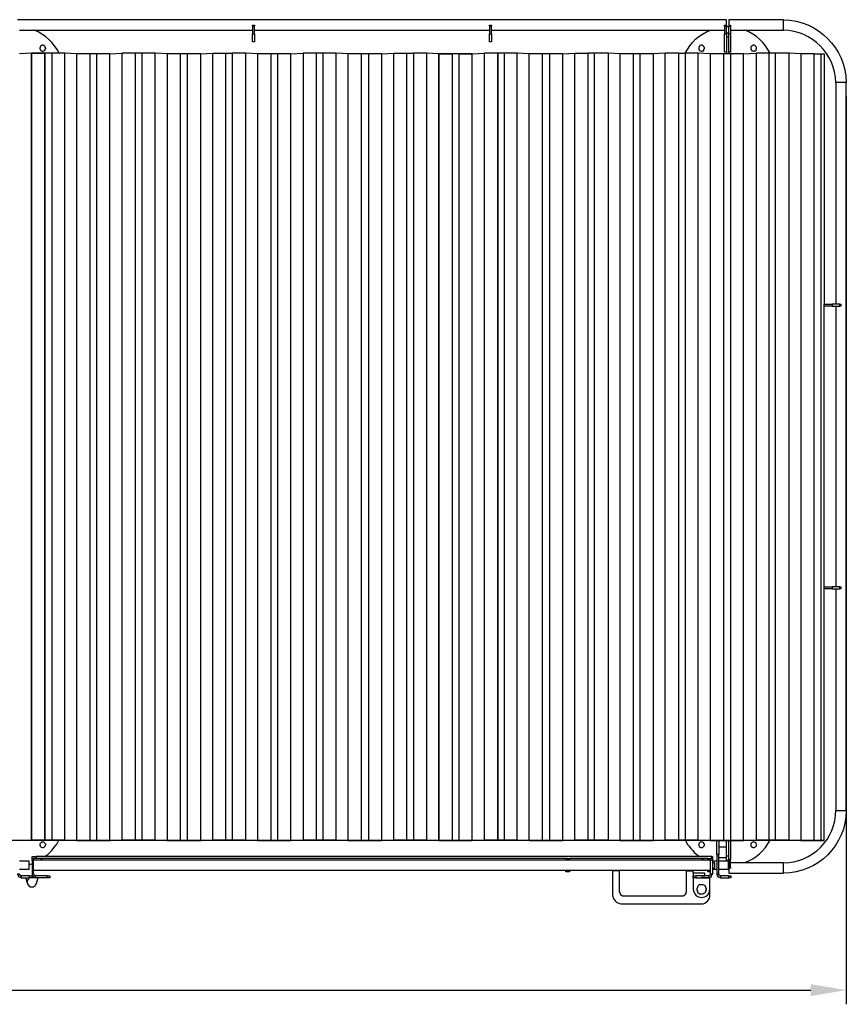
# Model space of a CAD drawing. Units: millimetres. Extents: x -341 to 9500, y -238 to 16670.
# Drawn here: x 3256 to 5000, y 5268 to 7344 of the extents above; entities that cross this region are included whole.
import ezdxf

# ---------------------------------------------------------------- set-up
doc = ezdxf.new("R2010")
doc.units = ezdxf.units.MM
doc.layers.add('МАФ', color=255, linetype='Continuous', lineweight=5)
doc.layers.add('Размеры', color=7, linetype='Continuous', lineweight=30)
doc.styles.add('GOST-2.304_Type-B', font='GOST Common Italic.ttf')
doc.dimstyles.new('ISO-25 х30', dxfattribs={"dimtxt": 75, "dimasz": 75, "dimexe": 30, "dimexo": 30, "dimgap": 15, "dimtad": 1, "dimtoh": 1, "dimdec": 0, "dimtxsty": 'GOST-2.304_Type-B', "dimcen": 2.5, "dimadec": 0, "dimazin": 0, "dimtfac": 1, "dimtdec": 0, "dimtmove": 0, "dimatfit": 3, "dimfxl": 1, "dimlwd": -1, "dimarcsym": 0})

# ---------------------------------------------------------------- blocks, each defined once
blk = doc.blocks.new('*D20')
at = {"layer": 'Defpoints', "color": 0, "transparency": 16777216}
for p in [(16536.2, 3442.6), (21536.5, 3442.6), (21536.5, 1528.3)]:
    blk.add_point(p, dxfattribs=at)
at = {"layer": 'Размеры', "color": 0, "lineweight": -2, "transparency": 16777216}
for p, q in [((16536.2, 3412.6), (16536.2, 1498.3)), ((21536.5, 3412.6), (21536.5, 1498.3))]:
    blk.add_line(p, q, dxfattribs=at)
at = {"layer": 'Размеры', "color": 0, "transparency": 16777216}
blk.add_line((16611.2, 1528.3), (21461.5, 1528.3), dxfattribs=at)
for points in [[(16611.2, 1540.8), (16611.2, 1515.8), (16536.2, 1528.3)], [(21461.5, 1540.8), (21461.5, 1515.8), (21536.5, 1528.3)]]:
    blk.add_solid(points, dxfattribs=at)
at = {"layer": 'Размеры', "color": 0, "transparency": 16777216, "insert": (19036.4, 1580.8), "char_height": 75, "attachment_point": 5, "style": 'GOST-2.304_Type-B'}
blk.add_mtext('5000', dxfattribs=at)
blk = doc.blocks.new('Контейнерная площадка для ТБО «МАФ - 6 PRO MAX» без хозблока - 3 контейнера')
at = {"layer": 'МАФ', "lineweight": 25}
for points in [[(4743.1, 1786.3), (4743.1, 1787.4), (4743.1, 1788.5), (4747.4, 1788.5), (4747.4, 1789.5), (4747.4, 1791.6), (4747.4, 1793.8), (4747.4, 1794.8), (4747.4, 1796.9), (4747.4, 1798), (4747.4, 1799), (4747.4, 1800.1), (3252, 1800.1)], [(3747.3, 1786.3), (3747.3, 1787.4), (3747.3, 1788.5), (3751.5, 1788.5), (3751.5, 1787.4), (3751.5, 1786.3)], [(3751.5, 1770.5), (3751.5, 1786.3), (3747.3, 1786.3), (3747.3, 1770.5)], [(4247.9, 1786.3), (4247.9, 1787.4), (4247.9, 1788.5), (4252.1, 1788.5), (4252.1, 1787.4), (4252.1, 1786.3)], [(4252.1, 1770.5), (4252.1, 1786.3), (4247.9, 1786.3), (4247.9, 1770.5)], [(4747.4, 1788.5), (4747.4, 1787.4), (4747.4, 1786.3)], [(4755.8, 1777.9), (4868, 1777.9), (4868, 1778.9), (4868, 1781.1), (4868, 1782.1), (4868, 1783.2), (4868, 1785.3), (4868, 1787.4), (4868, 1789.5), (4868, 1791.6), (4868, 1792.7), (4868, 1794.8), (4868, 1796.9), (4868, 1798), (4868, 1799), (4868, 1800.1), (4752.6, 1800.1), (4752.6, 1799), (4752.6, 1798), (4752.6, 1796.9), (4752.6, 1794.8), (4752.6, 1792.7), (4752.6, 1791.6), (4752.6, 1789.5), (4752.6, 1788.5), (4752.6, 1787.4), (4752.6, 1786.3), (4755.8, 1786.3), (4755.8, 1770.5), (4752.6, 1770.5), (4752.6, 1786.3)], [(4752.6, 1788.5), (4755.8, 1788.5), (4755.8, 1787.4), (4755.8, 1786.3)], [(3256.3, 1777.9), (3747.3, 1777.9)], [(3751.5, 1777.9), (4247.9, 1777.9)], [(4252.1, 1777.9), (4743.1, 1777.9)], [(4747.4, 1770.5), (4747.4, 1767.3), (4747.4, 1763.1), (4747.4, 1758.8), (4747.4, 1755.7), (4747.4, 1752.5), (4747.4, 1748.2), (4747.4, 1745.1), (4747.4, 1743), (4747.4, 1739.8), (4747.4, 1737.7), (4747.4, 1735.5), (4747.4, 1733.4), (4747.4, 1732.4), (4747.4, 1731.3), (4743.1, 1731.3), (4743.1, 1732.4), (4743.1, 1733.4), (4743.1, 1735.5), (4743.1, 1737.7), (4743.1, 1739.8), (4743.1, 1743), (4743.1, 1745.1), (4743.1, 1748.2), (4743.1, 1752.5), (4743.1, 1755.7), (4743.1, 1758.8), (4743.1, 1763.1), (4743.1, 1767.3), (4743.1, 1770.5)], [(4752.6, 1785.3), (4749.5, 1785.3), (4747.4, 1785.3)], [(4747.4, 1772.6), (4752.6, 1772.6)], [(4755.8, 1770.5), (4755.8, 1767.3), (4755.8, 1763.1), (4755.8, 1758.8), (4755.8, 1755.7), (4755.8, 1752.5), (4755.8, 1748.2), (4755.8, 1745.1), (4755.8, 1743), (4755.8, 1739.8), (4755.8, 1737.7), (4755.8, 1735.5), (4755.8, 1733.4), (4755.8, 1732.4), (4755.8, 1731.3), (4752.6, 1731.3), (4752.6, 1728.1)], [(4752.6, 1731.3), (4752.6, 1732.4), (4752.6, 1733.4), (4752.6, 1735.5), (4752.6, 1737.7), (4752.6, 1739.8), (4752.6, 1743), (4752.6, 1745.1), (4752.6, 1748.2), (4752.6, 1752.5), (4752.6, 1755.7), (4752.6, 1758.8), (4752.6, 1763.1), (4752.6, 1767.3), (4752.6, 1770.5)], [(4752.6, 1763.1), (4747.4, 1763.1)], [(3281.7, 1729.2), (3309.2, 1729.2), (3309.2, 69.8), (3281.7, 69.8), (3309.2, 69.8), (3309.2, 1729.2), (3281.7, 1729.2), (3281.7, 69.8), (3281.7, 1729.2), (3256.3, 1728.1)], [(3256.3, 68.8), (3281.7, 69.8), (3309.2, 69.8), (3310.2, 69.8), (3311.3, 69.8), (3312.4, 69.8), (3313.4, 69.8), (3312.4, 69.8), (3311.3, 69.8), (3310.2, 69.8), (3309.2, 69.8), (3281.7, 69.8), (3256.3, 68.8)], [(3324, 1729.2), (3322.9, 1729.2), (3321.9, 1729.2), (3320.8, 1729.2), (3319.8, 1729.2), (3317.6, 1729.2), (3316.6, 1729.2), (3314.5, 1729.2), (3313.4, 1729.2), (3312.4, 1729.2), (3311.3, 1729.2), (3310.2, 1729.2), (3309.2, 1729.2)], [(3376.9, 68.8), (3405.5, 68.8), (3406.5, 68.8), (3407.6, 68.8), (3408.7, 68.8), (3410.8, 68.8), (3411.8, 68.8), (3413.9, 68.8), (3415, 68.8), (3416.1, 68.8), (3417.1, 68.8), (3418.2, 68.8), (3419.2, 68.8), (3447.8, 68.8), (3473.2, 69.8), (3499.7, 69.8), (3500.7, 69.8), (3501.8, 69.8), (3502.8, 69.8), (3505, 69.8), (3507.1, 69.8), (3508.1, 69.8), (3510.2, 69.8), (3511.3, 69.8), (3513.4, 69.8), (3514.5, 69.8), (3515.5, 69.8), (3542, 69.8), (3567.4, 68.8), (3596, 68.8), (3597, 68.8), (3598.1, 68.8), (3600.2, 68.8), (3601.3, 68.8), (3603.4, 68.8), (3604.4, 68.8), (3605.5, 68.8), (3607.6, 68.8), (3608.7, 68.8), (3609.7, 68.8), (3638.3, 68.8), (3663.7, 69.8), (3691.2, 69.8), (3692.3, 69.8), (3693.3, 69.8), (3694.4, 69.8), (3695.4, 69.8), (3697.6, 69.8), (3699.7, 69.8), (3700.7, 69.8), (3702.9, 69.8), (3703.9, 69.8), (3705, 69.8), (3706, 69.8), (3733.5, 69.8), (3758.9, 68.8), (3786.5, 68.8), (3787.5, 68.8), (3788.6, 68.8), (3789.6, 68.8), (3790.7, 68.8), (3792.8, 68.8), (3793.9, 68.8), (3796, 68.8), (3797, 68.8), (3798.1, 68.8), (3799.2, 68.8), (3800.2, 68.8), (3801.3, 68.8), (3828.8, 68.8), (3855.2, 69.8), (3881.7, 69.8), (3882.8, 69.8), (3883.8, 69.8), (3884.9, 69.8), (3887, 69.8), (3888, 69.8), (3890.2, 69.8), (3892.3, 69.8), (3893.3, 69.8), (3894.4, 69.8), (3895.5, 69.8), (3896.5, 69.8), (3897.6, 69.8), (3924, 69.8), (3949.4, 68.8), (3978, 68.8), (3979.1, 68.8), (3980.1, 68.8), (3982.2, 68.8), (3983.3, 68.8), (3984.3, 68.8), (3986.5, 68.8), (3987.5, 68.8), (3989.6, 68.8), (3990.7, 68.8), (3991.8, 68.8), (4020.3, 68.8), (4045.7, 69.8), (4072.2, 69.8), (4073.2, 69.8), (4075.4, 69.8), (4076.4, 69.8), (4077.5, 69.8), (4079.6, 69.8), (4081.7, 69.8), (4082.8, 69.8), (4084.9, 69.8), (4085.9, 69.8), (4087, 69.8), (4088.1, 69.8), (4114.5, 69.8), (4141, 68.8), (4168.5, 68.8), (4169.5, 68.8), (4170.6, 68.8), (4171.7, 68.8), (4172.7, 68.8), (4173.8, 68.8), (4175.9, 68.8), (4177, 68.8), (4179.1, 68.8), (4180.1, 68.8), (4181.2, 68.8), (4182.2, 68.8), (4183.3, 68.8), (4210.8, 68.8), (4236.2, 69.8), (4263.7, 69.8), (4264.8, 69.8), (4265.8, 69.8), (4266.9, 69.8), (4268, 69.8), (4269, 69.8), (4268, 69.8), (4266.9, 69.8), (4265.8, 69.8), (4264.8, 69.8), (4236.2, 69.8), (4210.8, 68.8), (4183.3, 68.8), (4182.2, 68.8), (4181.2, 68.8), (4180.1, 68.8), (4178, 68.8), (4177, 68.8), (4174.8, 68.8), (4172.7, 68.8), (4171.7, 68.8), (4170.6, 68.8), (4169.5, 68.8), (4168.5, 68.8), (4141, 68.8), (4115.6, 69.8), (4087, 69.8), (4085.9, 69.8), (4084.9, 69.8), (4083.8, 69.8), (4081.7, 69.8), (4080.7, 69.8), (4078.5, 69.8), (4077.5, 69.8), (4076.4, 69.8), (4075.4, 69.8), (4074.3, 69.8), (4073.2, 69.8), (4045.7, 69.8), (4020.3, 68.8), (3992.8, 68.8), (3991.8, 68.8), (3990.7, 68.8), (3988.6, 68.8), (3987.5, 68.8), (3985.4, 68.8), (3984.3, 68.8), (3982.2, 68.8), (3981.2, 68.8), (3979.1, 68.8), (3978, 68.8), (3976.9, 68.8), (3949.4, 68.8), (3924, 69.8), (3896.5, 69.8), (3895.5, 69.8), (3894.4, 69.8), (3893.3, 69.8), (3892.3, 69.8), (3891.2, 69.8), (3889.1, 69.8), (3888, 69.8), (3885.9, 69.8), (3884.9, 69.8), (3883.8, 69.8), (3882.8, 69.8), (3854.2, 69.8), (3828.8, 68.8), (3801.3, 68.8), (3800.2, 68.8), (3799.2, 68.8), (3798.1, 68.8), (3796, 68.8), (3794.9, 68.8), (3792.8, 68.8), (3791.7, 68.8), (3789.6, 68.8), (3788.6, 68.8), (3787.5, 68.8), (3786.5, 68.8), (3758.9, 68.8), (3733.5, 69.8), (3705, 69.8), (3703.9, 69.8), (3702.9, 69.8), (3701.8, 69.8), (3699.7, 69.8), (3698.6, 69.8), (3696.5, 69.8), (3695.4, 69.8), (3694.4, 69.8), (3693.3, 69.8), (3692.3, 69.8), (3691.2, 69.8), (3663.7, 69.8), (3638.3, 68.8), (3610.8, 68.8), (3609.7, 68.8), (3608.7, 68.8), (3607.6, 68.8), (3605.5, 68.8), (3603.4, 68.8), (3602.3, 68.8), (3600.2, 68.8), (3599.1, 68.8), (3597, 68.8), (3596, 68.8), (3594.9, 68.8), (3568.5, 68.8), (3542, 69.8), (3514.5, 69.8), (3513.4, 69.8), (3512.4, 69.8), (3510.2, 69.8), (3509.2, 69.8), (3507.1, 69.8), (3506, 69.8), (3505, 69.8), (3502.8, 69.8), (3501.8, 69.8), (3500.7, 69.8), (3472.2, 69.8), (3446.8, 68.8), (3419.2, 68.8), (3418.2, 68.8), (3417.1, 68.8), (3416.1, 68.8), (3415, 68.8), (3412.9, 68.8), (3410.8, 68.8), (3409.7, 68.8), (3407.6, 68.8), (3406.5, 68.8), (3405.5, 68.8), (3404.4, 68.8), (3376.9, 68.8), (3351.5, 69.8), (3376.9, 68.8), (3376.9, 1728.1), (3351.5, 1729.2)], [(3404.4, 1728.1), (3376.9, 1728.1)], [(3419.2, 68.8), (3419.2, 1728.1), (3418.2, 1728.1), (3417.1, 1728.1), (3416.1, 1728.1), (3415, 1728.1), (3412.9, 1728.1), (3410.8, 1728.1), (3409.7, 1728.1), (3407.6, 1728.1), (3406.5, 1728.1), (3405.5, 1728.1), (3404.4, 1728.1), (3404.4, 68.8)], [(3446.8, 1728.1), (3419.2, 1728.1)], [(3446.8, 68.8), (3446.8, 1728.1), (3472.2, 1729.2)], [(3500.7, 69.8), (3500.7, 1729.2), (3472.2, 1729.2), (3472.2, 69.8)], [(3514.5, 69.8), (3514.5, 1729.2), (3513.4, 1729.2), (3512.4, 1729.2), (3510.2, 1729.2), (3509.2, 1729.2), (3507.1, 1729.2), (3506, 1729.2), (3505, 1729.2), (3502.8, 1729.2), (3501.8, 1729.2), (3500.7, 1729.2)], [(3542, 69.8), (3542, 1729.2), (3514.5, 1729.2)], [(3568.5, 68.8), (3568.5, 1728.1), (3542, 1729.2)], [(3594.9, 1728.1), (3568.5, 1728.1)], [(3610.8, 68.8), (3610.8, 1728.1), (3609.7, 1728.1), (3608.7, 1728.1), (3607.6, 1728.1), (3605.5, 1728.1), (3603.4, 1728.1), (3602.3, 1728.1), (3600.2, 1728.1), (3599.1, 1728.1), (3597, 1728.1), (3596, 1728.1), (3594.9, 1728.1), (3594.9, 68.8)], [(3638.3, 1728.1), (3610.8, 1728.1)], [(3638.3, 68.8), (3638.3, 1728.1), (3663.7, 1729.2)], [(3663.7, 69.8), (3663.7, 1729.2), (3691.2, 1729.2)], [(3691.2, 69.8), (3691.2, 1729.2), (3692.3, 1729.2), (3693.3, 1729.2), (3694.4, 1729.2), (3695.4, 1729.2), (3696.5, 1729.2), (3698.6, 1729.2), (3699.7, 1729.2), (3701.8, 1729.2), (3702.9, 1729.2), (3703.9, 1729.2), (3705, 1729.2)], [(3733.5, 69.8), (3733.5, 1729.2), (3705, 1729.2), (3705, 69.8)], [(3758.9, 68.8), (3758.9, 1728.1), (3733.5, 1729.2)], [(3786.5, 1728.1), (3758.9, 1728.1)], [(3801.3, 68.8), (3801.3, 1728.1), (3800.2, 1728.1), (3799.2, 1728.1), (3798.1, 1728.1), (3796, 1728.1), (3794.9, 1728.1), (3792.8, 1728.1), (3791.7, 1728.1), (3789.6, 1728.1), (3788.6, 1728.1), (3787.5, 1728.1), (3786.5, 1728.1), (3786.5, 68.8)], [(3828.8, 1728.1), (3801.3, 1728.1)], [(3828.8, 68.8), (3828.8, 1728.1), (3854.2, 1729.2)], [(3882.8, 69.8), (3882.8, 1729.2), (3854.2, 1729.2), (3854.2, 69.8)], [(3896.5, 69.8), (3896.5, 1729.2), (3895.5, 1729.2), (3894.4, 1729.2), (3893.3, 1729.2), (3892.3, 1729.2), (3891.2, 1729.2), (3889.1, 1729.2), (3888, 1729.2), (3885.9, 1729.2), (3884.9, 1729.2), (3883.8, 1729.2), (3882.8, 1729.2)], [(3924, 69.8), (3924, 1729.2), (3896.5, 1729.2)], [(3949.4, 68.8), (3949.4, 1728.1), (3924, 1729.2)], [(3976.9, 1728.1), (3949.4, 1728.1)], [(3992.8, 68.8), (3992.8, 1728.1), (3991.8, 1728.1), (3990.7, 1728.1), (3988.6, 1728.1), (3987.5, 1728.1), (3985.4, 1728.1), (3984.3, 1728.1), (3982.2, 1728.1), (3981.2, 1728.1), (3979.1, 1728.1), (3978, 1728.1), (3976.9, 1728.1), (3976.9, 68.8)], [(4020.3, 1728.1), (3992.8, 1728.1)], [(4020.3, 68.8), (4020.3, 1728.1), (4045.7, 1729.2)], [(4045.7, 69.8), (4045.7, 1729.2), (4073.2, 1729.2)], [(4073.2, 69.8), (4073.2, 1729.2), (4074.3, 1729.2), (4075.4, 1729.2), (4076.4, 1729.2), (4077.5, 1729.2), (4078.5, 1729.2), (4080.7, 1729.2), (4081.7, 1729.2), (4083.8, 1729.2), (4084.9, 1729.2), (4085.9, 1729.2), (4087, 1729.2)], [(4115.6, 69.8), (4115.6, 1729.2), (4087, 1729.2), (4087, 69.8)], [(4141, 1728.1), (4168.5, 1728.1), (4141, 1728.1), (4141, 68.8), (4168.5, 68.8), (4183.3, 68.8), (4210.8, 68.8), (4141, 68.8), (4141, 1728.1), (4115.6, 1729.2)], [(4183.3, 68.8), (4183.3, 1728.1), (4182.2, 1728.1), (4181.2, 1728.1), (4180.1, 1728.1), (4178, 1728.1), (4177, 1728.1), (4174.8, 1728.1), (4172.7, 1728.1), (4171.7, 1728.1), (4170.6, 1728.1), (4169.5, 1728.1), (4168.5, 1728.1), (4168.5, 68.8)], [(4278.5, 1729.2), (4277.5, 1729.2), (4276.4, 1729.2), (4275.4, 1729.2), (4274.3, 1729.2), (4273.3, 1729.2), (4271.1, 1729.2), (4270.1, 1729.2), (4268, 1729.2), (4266.9, 1729.2), (4265.8, 1729.2), (4264.8, 1729.2), (4236.2, 1729.2), (4236.2, 69.8), (4264.8, 69.8), (4264.8, 1729.2), (4236.2, 1729.2), (4236.2, 69.8), (4210.8, 68.8)], [(4269, 1729.2), (4268, 1729.2), (4266.9, 1729.2), (4265.8, 1729.2), (4264.8, 1729.2), (4264.8, 69.8), (4265.8, 69.8), (4266.9, 69.8), (4268, 69.8), (4270.1, 69.8), (4271.1, 69.8), (4273.3, 69.8), (4274.3, 69.8), (4275.4, 69.8), (4276.4, 69.8), (4277.5, 69.8), (4278.5, 69.8), (4306.1, 69.8), (4331.5, 68.8), (4359, 68.8), (4360, 68.8), (4361.1, 68.8), (4363.2, 68.8), (4364.3, 68.8), (4366.4, 68.8), (4367.4, 68.8), (4369.6, 68.8), (4370.6, 68.8), (4372.7, 68.8), (4373.8, 68.8), (4374.8, 68.8), (4402.4, 68.8), (4427.8, 69.8), (4455.3, 69.8), (4456.3, 69.8), (4457.4, 69.8), (4458.4, 69.8), (4459.5, 69.8), (4460.6, 69.8), (4462.7, 69.8), (4463.7, 69.8), (4465.9, 69.8), (4466.9, 69.8), (4468, 69.8), (4469, 69.8), (4497.6, 69.8), (4523, 68.8), (4550.5, 68.8), (4551.6, 68.8), (4552.6, 68.8), (4553.7, 68.8), (4555.8, 68.8), (4556.9, 68.8), (4559, 68.8), (4560, 68.8), (4562.2, 68.8), (4563.2, 68.8), (4564.3, 68.8), (4565.3, 68.8), (4592.8, 68.8), (4618.2, 69.8), (4646.8, 69.8), (4647.9, 69.8), (4648.9, 69.8), (4650, 69.8), (4652.1, 69.8), (4653.2, 69.8), (4655.3, 69.8), (4656.3, 69.8), (4657.4, 69.8), (4658.5, 69.8), (4659.5, 69.8), (4660.6, 69.8), (4659.5, 69.8), (4658.5, 69.8), (4657.4, 69.8), (4656.3, 69.8), (4654.2, 69.8), (4652.1, 69.8), (4651.1, 69.8), (4648.9, 69.8), (4647.9, 69.8), (4646.8, 69.8), (4645.8, 69.8), (4618.2, 69.8), (4592.8, 68.8), (4565.3, 68.8), (4564.3, 68.8), (4563.2, 68.8), (4562.2, 68.8), (4561.1, 68.8), (4559, 68.8), (4557.9, 68.8), (4555.8, 68.8), (4554.8, 68.8), (4553.7, 68.8), (4552.6, 68.8), (4551.6, 68.8), (4550.5, 68.8), (4523, 68.8), (4496.5, 69.8), (4470.1, 69.8), (4469, 69.8), (4468, 69.8), (4466.9, 69.8), (4464.8, 69.8), (4463.7, 69.8), (4461.6, 69.8), (4459.5, 69.8), (4458.4, 69.8), (4457.4, 69.8), (4456.3, 69.8), (4455.3, 69.8), (4454.2, 69.8), (4427.8, 69.8), (4402.4, 68.8), (4373.8, 68.8), (4372.7, 68.8), (4371.7, 68.8), (4369.6, 68.8), (4368.5, 68.8), (4367.4, 68.8), (4365.3, 68.8), (4364.3, 68.8), (4362.1, 68.8), (4361.1, 68.8), (4360, 68.8), (4331.5, 68.8), (4306.1, 69.8), (4279.6, 69.8), (4278.5, 69.8), (4277.5, 69.8), (4275.4, 69.8), (4274.3, 69.8), (4272.2, 69.8), (4270.1, 69.8), (4269, 69.8), (4266.9, 69.8), (4265.8, 69.8), (4264.8, 69.8), (4263.7, 69.8), (4237.3, 69.8), (4210.8, 68.8), (4210.8, 1728.1), (4236.2, 1729.2)], [(4306.1, 69.8), (4306.1, 1729.2), (4278.5, 1729.2), (4278.5, 69.8)], [(4331.5, 68.8), (4331.5, 1728.1), (4306.1, 1729.2)], [(4359, 1728.1), (4331.5, 1728.1)], [(4374.8, 68.8), (4374.8, 1728.1), (4373.8, 1728.1), (4372.7, 1728.1), (4370.6, 1728.1), (4369.6, 1728.1), (4367.4, 1728.1), (4366.4, 1728.1), (4364.3, 1728.1), (4363.2, 1728.1), (4361.1, 1728.1), (4360, 1728.1), (4359, 1728.1), (4359, 68.8)], [(4402.4, 1728.1), (4374.8, 1728.1)], [(4402.4, 68.8), (4402.4, 1728.1), (4427.8, 1729.2)], [(4427.8, 69.8), (4427.8, 1729.2), (4455.3, 1729.2)], [(4469, 69.8), (4469, 1729.2), (4468, 1729.2), (4466.9, 1729.2), (4465.9, 1729.2), (4463.7, 1729.2), (4462.7, 1729.2), (4460.6, 1729.2), (4459.5, 1729.2), (4458.4, 1729.2), (4457.4, 1729.2), (4456.3, 1729.2), (4455.3, 1729.2), (4455.3, 69.8)], [(4497.6, 1729.2), (4469, 1729.2)], [(4523, 68.8), (4523, 1728.1), (4497.6, 1729.2), (4497.6, 69.8)], [(4550.5, 1728.1), (4523, 1728.1)], [(4565.3, 68.8), (4565.3, 1728.1), (4564.3, 1728.1), (4563.2, 1728.1), (4562.2, 1728.1), (4560, 1728.1), (4559, 1728.1), (4556.9, 1728.1), (4555.8, 1728.1), (4553.7, 1728.1), (4552.6, 1728.1), (4551.6, 1728.1), (4550.5, 1728.1), (4550.5, 68.8)], [(4592.8, 1728.1), (4565.3, 1728.1)], [(4618.2, 69.8), (4618.2, 1729.2), (4592.8, 1728.1), (4592.8, 68.8)], [(4646.8, 1729.2), (4618.2, 1729.2)], [(4688.1, 69.8), (4688.1, 1729.2), (4660.6, 1729.2), (4660.6, 69.8), (4688.1, 69.8), (4660.6, 69.8), (4662.7, 66.7), (4664.8, 61.4), (4669, 57.1), (4672.2, 51.9), (4676.5, 47.6), (4679.6, 43.4), (4684.9, 39.2), (4689.2, 36), (4690.2, 34.9)], [(4713.5, 68.8), (4713.5, 1728.1), (4688.1, 1729.2)], [(4741, 1728.1), (4713.5, 1728.1)], [(4727.2, 39.2), (4727.2, 42.3), (4727.2, 45.5), (4727.2, 48.7), (4727.2, 51.9), (4727.2, 55), (4727.2, 57.1), (4727.2, 60.3), (4727.2, 62.4), (4727.2, 64.6), (4727.2, 65.6), (4727.2, 67.7), (4727.2, 68.8), (4731.5, 68.8), (4742.1, 68.8), (4743.1, 68.8), (4744.2, 68.8), (4746.3, 68.8), (4747.4, 68.8), (4748.4, 68.8), (4750.5, 68.8), (4751.6, 68.8), (4753.7, 68.8), (4754.8, 68.8), (4755.8, 68.8), (4784.4, 68.8), (4809.8, 69.8), (4836.2, 69.8), (4837.3, 69.8), (4838.4, 69.8), (4840.5, 69.8), (4841.5, 69.8), (4843.7, 69.8), (4844.7, 69.8), (4846.8, 69.8), (4848.9, 69.8), (4850, 69.8), (4851.1, 69.8), (4852.1, 69.8), (4878.6, 69.8), (4904, 68.8), (4932.5, 68.8), (4933.6, 68.8), (4934.7, 68.8), (4935.7, 68.8), (4936.8, 68.8), (4937.8, 68.8), (4940, 68.8), (4941, 68.8), (4943.1, 68.8), (4944.2, 68.8), (4945.2, 68.8), (4946.3, 68.8), (4953.7, 68.8), (4947.4, 68.8), (4947.4, 1728.1), (4953.7, 1728.1), (4953.7, 1200.1)], [(4756.9, 68.8), (4756.9, 1728.1), (4755.8, 1728.1), (4754.8, 1728.1), (4752.6, 1728.1), (4751.6, 1728.1), (4749.5, 1728.1), (4748.4, 1728.1), (4746.3, 1728.1), (4744.2, 1728.1), (4743.1, 1728.1), (4742.1, 1728.1), (4741, 1728.1), (4741, 68.8)], [(4747.4, 1731.3), (4747.4, 1728.1)], [(4783.3, 1728.1), (4756.9, 1728.1)], [(4783.3, 68.8), (4783.3, 1728.1), (4809.8, 1729.2)], [(4837.3, 69.8), (4837.3, 1729.2), (4809.8, 1729.2), (4809.8, 69.8)], [(4851.1, 69.8), (4851.1, 1729.2), (4850, 1729.2), (4848.9, 1729.2), (4847.9, 1729.2), (4845.8, 1729.2), (4844.7, 1729.2), (4842.6, 1729.2), (4841.5, 1729.2), (4840.5, 1729.2), (4838.4, 1729.2), (4837.3, 1729.2)], [(4879.6, 69.8), (4879.6, 1729.2), (4851.1, 1729.2)], [(4905, 68.8), (4905, 1728.1), (4879.6, 1729.2)], [(4932.5, 1728.1), (4905, 1728.1)], [(4932.5, 68.8), (4932.5, 1728.1), (4933.6, 1728.1), (4934.7, 1728.1), (4935.7, 1728.1), (4936.8, 1728.1), (4938.9, 1728.1), (4941, 1728.1), (4942.1, 1728.1), (4944.2, 1728.1), (4945.2, 1728.1), (4946.3, 1728.1), (4947.4, 1728.1)], [(4953.7, 604.3), (4953.7, 1195.8)], [(4970.6, 1195.8), (4986.5, 1195.8), (4986.5, 1200.1), (4970.6, 1200.1)], [(4978.1, 1195.8), (4978.1, 604.3)], [(4986.5, 1200.1), (4987.6, 1200.1), (4988.6, 1200.1), (4988.6, 1195.8), (4987.6, 1195.8), (4986.5, 1195.8)], [(4970.6, 600), (4968.5, 600), (4965.4, 600), (4963.2, 600), (4961.1, 600), (4959, 600), (4956.9, 600), (4955.8, 600), (4954.8, 600), (4953.7, 600), (4953.7, 604.3), (4954.8, 604.3), (4955.8, 604.3), (4956.9, 604.3), (4959, 604.3), (4961.1, 604.3), (4963.2, 604.3), (4965.4, 604.3), (4968.5, 604.3), (4970.6, 604.3)], [(4986.5, 604.3), (4987.6, 604.3), (4988.6, 604.3), (4988.6, 600), (4987.6, 600), (4986.5, 600)], [(4953.7, 68.8), (4953.7, 600)], [(3351.5, 69.8), (3324, 69.8), (3322.9, 69.8), (3321.9, 69.8), (3320.8, 69.8), (3319.8, 69.8), (3317.6, 69.8), (3316.6, 69.8), (3314.5, 69.8), (3313.4, 69.8), (3312.4, 69.8), (3311.3, 69.8), (3310.2, 69.8), (3309.2, 69.8), (3310.2, 69.8), (3311.3, 69.8), (3312.4, 69.8), (3314.5, 69.8), (3315.5, 69.8), (3317.6, 69.8), (3318.7, 69.8), (3320.8, 69.8), (3321.9, 69.8), (3322.9, 69.8), (3324, 69.8)], [(3310.2, 34.9), (3310.2, 36), (3315.5, 39.2), (3319.8, 43.4), (3324, 47.6), (3327.2, 51.9), (3331.4, 57.1), (3334.6, 61.4), (3337.8, 66.7), (3338.8, 69.8)], [(3313.4, 69.8), (3313.4, 69.8)], [(4141, 68.8), (4141, 68.8)], [(4269, 69.8), (4269, 69.8)], [(4947.4, 68.8), (4946.3, 68.8), (4945.2, 68.8), (4944.2, 68.8), (4942.1, 68.8), (4941, 68.8), (4938.9, 68.8), (4936.8, 68.8), (4935.7, 68.8), (4934.7, 68.8), (4933.6, 68.8), (4932.5, 68.8), (4905, 68.8), (4879.6, 69.8), (4851.1, 69.8), (4850, 69.8), (4848.9, 69.8), (4847.9, 69.8), (4845.8, 69.8), (4844.7, 69.8), (4842.6, 69.8), (4841.5, 69.8), (4840.5, 69.8), (4838.4, 69.8), (4837.3, 69.8), (4809.8, 69.8), (4783.3, 68.8), (4756.9, 68.8), (4755.8, 68.8), (4754.8, 68.8), (4752.6, 68.8), (4751.6, 68.8), (4749.5, 68.8), (4748.4, 68.8), (4746.3, 68.8), (4744.2, 68.8), (4743.1, 68.8), (4742.1, 68.8), (4741, 68.8), (4713.5, 68.8), (4688.1, 69.8), (4713.5, 68.8), (4727.2, 68.8)], [(4731.5, 68.8), (4731.5, 67.7), (4731.5, 65.6), (4731.5, 64.6), (4731.5, 62.4), (4731.5, 60.3), (4731.5, 57.1), (4731.5, 55), (4731.5, 51.9), (4731.5, 48.7), (4731.5, 45.5), (4731.5, 42.3), (4731.5, 39.2)], [(4747.4, 37), (4747.4, 68.8)], [(4752.6, 28.6), (4752.6, 32.8), (4752.6, 37), (4752.6, 40.2), (4752.6, 44.4), (4752.6, 47.6), (4752.6, 50.8), (4752.6, 54), (4752.6, 57.1), (4752.6, 60.3), (4752.6, 62.4), (4752.6, 64.6), (4752.6, 65.6), (4752.6, 67.7), (4752.6, 68.8), (4755.8, 68.8), (4755.8, 67.7), (4755.8, 65.6), (4755.8, 64.6), (4755.8, 62.4), (4755.8, 60.3), (4755.8, 57.1), (4755.8, 54), (4755.8, 50.8), (4755.8, 47.6), (4755.8, 44.4), (4755.8, 40.2), (4755.8, 37), (4755.8, 32.8), (4755.8, 28.6)], [(4953.7, 68.8), (4953.7, 68.8)], [(4747.4, 55), (4731.5, 55)], [(3256.3, 8.5), (3276.4, 8.5), (3276.4, 9.5), (3276.4, 10.6), (3276.4, 11.6), (3276.4, 12.7), (3276.4, 13.8), (3276.4, 15.9), (3276.4, 16.9), (3276.4, 19), (3276.4, 21.2), (3276.4, 22.2), (3276.4, 23.3), (3276.4, 24.3), (3276.4, 25.4), (3256.3, 25.4)], [(3282.7, 30.7), (3282.7, 34.9), (3283.8, 34.9), (3284.8, 34.9), (3287, 34.9), (3288, 34.9), (3289.1, 34.9), (3290.1, 34.9), (3291.2, 34.9), (3291.2, 30.7), (3290.1, 30.7), (3289.1, 30.7), (3288, 30.7), (3287, 30.7), (3285.9, 30.7)], [(3282.7, 26.5), (3282.7, 27.5), (3282.7, 28.6), (3282.7, 29.6), (3282.7, 30.7), (3285.9, 30.7), (3285.9, 29.6), (3285.9, 28.6), (3285.9, 27.5), (3285.9, 26.5)], [(3285.9, -2.1), (3285.9, 26.5), (3282.7, 26.5), (3282.7, -2.1)], [(4713.5, 27.5), (3285.9, 27.5)], [(4716.7, 30.7), (4716.7, 34.9), (3291.2, 34.9)], [(4411.9, 30.7), (4408.7, 30.7), (3291.2, 30.7)], [(3299.7, 27.5), (3300.7, 28.6), (3303.9, 30.7)], [(4408.7, 30.7), (4408.7, 29.6), (4408.7, 28.6), (4411.9, 28.6), (4411.9, 29.6), (4411.9, 30.7), (4416.1, 30.7), (4416.1, 29.6), (4416.1, 27.5)], [(4408.7, 28.6), (4408.7, 27.5)], [(4411.9, 27.5), (4411.9, 28.6)], [(4708.2, 30.7), (4416.1, 30.7)], [(4695.5, 30.7), (4698.7, 28.6), (4700.8, 27.5)], [(4708.2, 27.5), (4708.2, 29.6), (4708.2, 30.7), (4712.4, 30.7), (4712.4, 29.6), (4712.4, 27.5)], [(4713.5, 30.7), (4712.4, 30.7)], [(4717.7, 26.5), (4717.7, -2.1), (4713.5, -2.1), (4713.5, 26.5)], [(4716.7, 34.9), (4717.7, 34.9), (4717.7, 30.7)], [(4727.2, 25.4), (4717.7, 25.4)], [(4717.7, 11.6), (4723, 11.6), (4723, 12.7), (4723, 13.8), (4723, 14.8), (4723, 16.9), (4723, 18), (4723, 19), (4723, 20.1), (4723, 21.2), (4723, 22.2), (4717.7, 22.2)], [(4731.5, -2.1), (4731.5, 39.2), (4727.2, 39.2), (4727.2, -2.1)], [(4731.5, 32.8), (4747.4, 32.8)], [(4731.5, 8.5), (4751.6, 8.5), (4751.6, 9.5), (4751.6, 10.6), (4751.6, 11.6), (4751.6, 12.7), (4751.6, 13.8), (4751.6, 15.9), (4751.6, 16.9), (4751.6, 19), (4751.6, 21.2), (4751.6, 22.2), (4751.6, 23.3), (4751.6, 24.3), (4751.6, 25.4), (4731.5, 25.4)], [(4752.6, 26.5), (4747.4, 26.5), (4747.4, 27.5), (4747.4, 28.6), (4747.4, 29.6), (4747.4, 31.7), (4747.4, 32.8), (4747.4, 34.9), (4747.4, 37), (4752.6, 37)], [(4755.8, 12.7), (4755.8, 11.6), (4755.8, 10.6), (4752.6, 10.6), (4752.6, 8.5), (4752.6, 6.3), (4752.6, 5.3), (4752.6, 3.2), (4752.6, 2.1), (4752.6, 1.1), (4752.6, 0), (4868, 0), (4868, 1.1), (4868, 2.1), (4868, 3.2), (4868, 5.3), (4868, 6.3), (4868, 8.5), (4868, 10.6), (4868, 12.7), (4868, 14.8), (4868, 15.9), (4868, 18), (4868, 19), (4868, 20.1), (4868, 21.2), (4868, 22.2), (4755.8, 22.2)], [(3276.4, 19), (3279.5, 19), (3282.7, 20.1)], [(3285.9, 6.3), (4713.5, 6.3)], [(4416.1, 6.3), (4416.1, 4.2), (4416.1, 3.2), (4411.9, 3.2), (4408.7, 3.2), (4408.7, 4.2), (4408.7, 5.3), (4408.7, 6.3), (4411.9, 6.3), (4411.9, 5.3), (4411.9, 4.2), (4411.9, 3.2)], [(4408.7, 6.3), (4408.7, 6.3)], [(4411.9, 6.3), (4411.9, 6.3)], [(4521.9, 6.3), (4521.9, 5.3), (4507.1, 5.3), (4507.1, 6.3)], [(4662.7, 5.3), (4662.7, -39.2), (4661.6, -41.3), (4661.6, -42.3), (4660.6, -44.4), (4659.5, -46.6), (4657.4, -47.6), (4656.3, -48.7), (4654.2, -48.7), (4652.1, -48.7), (4532.5, -48.7), (4530.4, -48.7), (4528.3, -48.7), (4527.2, -47.6), (4525.1, -46.6), (4524.1, -44.4), (4523, -42.3), (4523, -41.3), (4521.9, -39.2), (4521.9, 5.3)], [(4662.7, 6.3), (4662.7, 5.3), (4677.5, 5.3), (4677.5, 6.3)], [(4677.5, 0), (4677.5, 5.3)], [(4712.4, 6.3), (4712.4, 4.2), (4712.4, 3.2), (4708.2, 3.2), (4708.2, 4.2), (4708.2, 6.3)], [(4717.7, 8.5), (4727.2, 8.5)], [(4751.6, 14.8), (4752.6, 14.8)], [(4752.6, 10.6), (4752.6, 11.6), (4752.6, 12.7)], [(3259.4, -5.3), (3258.4, -5.3), (3258.4, -4.2), (3257.3, -4.2), (3257.3, -3.2), (3256.3, -3.2), (3256.3, -2.1), (3252, -2.1), (3252, -3.2), (3253.1, -4.2), (3254.1, -5.3), (3254.1, -7.4), (3255.2, -7.4), (3257.3, -8.5), (3258.4, -8.5), (3259.4, -9.5)], [(3273.2, -21.2), (3270, -11.6), (3270, -10.6), (3270, -9.5), (3271.1, -9.5), (3272.1, -9.5)], [(3314.5, -5.3), (3315.5, -5.3), (3316.6, -5.3), (3317.6, -5.3), (3318.7, -5.3), (3319.8, -5.3), (3319.8, -9.5), (3318.7, -9.5), (3317.6, -9.5), (3316.6, -9.5), (3315.5, -9.5), (3314.5, -9.5), (3314.5, -5.3), (3290.1, -5.3), (3289.1, -5.3), (3288, -5.3), (3288, -4.2), (3287, -4.2), (3287, -3.2), (3287, -2.1), (3285.9, -2.1), (3282.7, -2.1), (3282.7, -3.2), (3282.7, -4.2), (3283.8, -5.3), (3284.8, -7.4), (3285.9, -7.4), (3287, -8.5), (3288, -8.5), (3290.1, -9.5), (3282.7, -9.5), (3280.6, -9.5), (3278.5, -9.5), (3277.4, -10.6), (3275.3, -11.6), (3274.3, -13.8), (3273.2, -14.8), (3272.1, -16.9), (3272.1, -19), (3272.1, -21.2), (3273.2, -22.2), (3274.3, -24.3), (3275.3, -25.4), (3276.4, -27.5), (3278.5, -28.6), (3279.5, -28.6), (3281.7, -28.6), (3283.8, -28.6), (3285.9, -28.6), (3288, -27.5), (3289.1, -26.5), (3290.1, -25.4), (3291.2, -23.3), (3292.2, -21.2), (3294.4, -11.6), (3294.4, -10.6), (3294.4, -9.5), (3293.3, -9.5)], [(3277.4, -5.3), (3278.5, -5.3), (3279.5, -5.3), (3280.6, -5.3), (3281.7, -5.3), (3282.7, -5.3), (3282.7, -9.5), (3281.7, -9.5), (3280.6, -9.5), (3279.5, -9.5), (3278.5, -9.5), (3277.4, -9.5)], [(3314.5, -9.5), (3290.1, -9.5), (3290.1, -5.3)], [(4694.4, -5.3), (4701.8, -5.3), (4701.8, 0), (4677.5, 0), (4677.5, -5.3)], [(4682.8, -9.5), (4710.3, -9.5), (4710.3, -5.3), (4682.8, -5.3)], [(4694.4, -5.3), (4694.4, -5.3)], [(4694.4, -9.5), (4694.4, -9.5)], [(4710.3, -5.3), (4711.4, -5.3), (4711.4, -4.2), (4712.4, -4.2), (4712.4, -3.2), (4713.5, -3.2), (4713.5, -2.1)], [(4710.3, -9.5), (4711.4, -8.5), (4712.4, -8.5), (4714.5, -7.4), (4715.6, -7.4), (4715.6, -5.3), (4716.7, -4.2), (4716.7, -3.2), (4717.7, -2.1)], [(4734.7, -5.3), (4733.6, -5.3), (4732.5, -4.2), (4731.5, -3.2), (4731.5, -2.1), (4727.2, -2.1), (4727.2, -3.2), (4728.3, -4.2), (4728.3, -5.3), (4729.4, -7.4), (4730.4, -7.4), (4731.5, -8.5), (4733.6, -8.5), (4734.7, -9.5)], [(4752.6, -5.3), (4734.7, -5.3), (4734.7, -9.5), (4752.6, -9.5)]]:
    blk.add_lwpolyline(points, dxfattribs=at)
for points in [[(4743.1, 1770.5), (4747.4, 1770.5), (4747.4, 1786.3), (4743.1, 1786.3)], [(3751.5, 1753.5), (3747.3, 1753.5), (3747.3, 1754.6), (3747.3, 1755.7), (3747.3, 1756.7), (3747.3, 1758.8), (3747.3, 1760.9), (3747.3, 1763.1), (3747.3, 1765.2), (3747.3, 1768.4), (3747.3, 1770.5), (3751.5, 1770.5), (3751.5, 1768.4), (3751.5, 1765.2), (3751.5, 1763.1), (3751.5, 1760.9), (3751.5, 1758.8), (3751.5, 1756.7), (3751.5, 1755.7), (3751.5, 1754.6)], [(4252.1, 1753.5), (4247.9, 1753.5), (4247.9, 1754.6), (4247.9, 1755.7), (4247.9, 1756.7), (4247.9, 1758.8), (4247.9, 1760.9), (4247.9, 1763.1), (4247.9, 1765.2), (4247.9, 1768.4), (4247.9, 1770.5), (4252.1, 1770.5), (4252.1, 1768.4), (4252.1, 1765.2), (4252.1, 1763.1), (4252.1, 1760.9), (4252.1, 1758.8), (4252.1, 1756.7), (4252.1, 1755.7), (4252.1, 1754.6)], [(3304.9, 1746.1), (3303.9, 1746.1), (3301.8, 1745.1), (3300.7, 1744), (3299.7, 1743), (3299.7, 1741.9), (3298.6, 1739.8), (3298.6, 1738.7), (3299.7, 1737.7), (3300.7, 1735.5), (3301.8, 1734.5), (3302.8, 1734.5), (3303.9, 1733.4), (3306, 1733.4), (3307.1, 1734.5), (3308.1, 1734.5), (3309.2, 1735.5), (3310.2, 1737.7), (3311.3, 1738.7), (3311.3, 1739.8), (3310.2, 1741.9), (3310.2, 1743), (3309.2, 1744), (3308.1, 1745.1), (3306, 1746.1)], [(4694.4, 1746.1), (4693.4, 1746.1), (4692.3, 1745.1), (4690.2, 1744), (4690.2, 1743), (4689.2, 1741.9), (4689.2, 1739.8), (4689.2, 1738.7), (4689.2, 1737.7), (4690.2, 1735.5), (4691.3, 1734.5), (4692.3, 1734.5), (4694.4, 1733.4), (4695.5, 1733.4), (4696.6, 1734.5), (4698.7, 1734.5), (4699.7, 1735.5), (4699.7, 1737.7), (4700.8, 1738.7), (4700.8, 1739.8), (4700.8, 1741.9), (4699.7, 1743), (4698.7, 1744), (4697.6, 1745.1), (4696.6, 1746.1)], [(4804.5, 1746.1), (4803.4, 1746.1), (4802.4, 1745.1), (4800.3, 1744), (4799.2, 1743), (4799.2, 1741.9), (4799.2, 1739.8), (4799.2, 1738.7), (4799.2, 1737.7), (4800.3, 1735.5), (4801.3, 1734.5), (4802.4, 1734.5), (4804.5, 1733.4), (4805.6, 1733.4), (4806.6, 1734.5), (4808.7, 1734.5), (4809.8, 1735.5), (4809.8, 1737.7), (4810.8, 1738.7), (4810.8, 1739.8), (4810.8, 1741.9), (4809.8, 1743), (4808.7, 1744), (4807.7, 1745.1), (4806.6, 1746.1)], [(3324, 1729.2), (3324, 69.8), (3351.5, 69.8), (3351.5, 1729.2)], [(4183.3, 1728.1), (4210.8, 1728.1)], [(4953.7, 1195.8), (4953.7, 1200.1), (4954.8, 1200.1), (4955.8, 1200.1), (4956.9, 1200.1), (4959, 1200.1), (4961.1, 1200.1), (4963.2, 1200.1), (4965.4, 1200.1), (4968.5, 1200.1), (4970.6, 1200.1), (4970.6, 1195.8), (4968.5, 1195.8), (4965.4, 1195.8), (4963.2, 1195.8), (4961.1, 1195.8), (4959, 1195.8), (4956.9, 1195.8), (4955.8, 1195.8), (4954.8, 1195.8)], [(4970.6, 604.3), (4970.6, 600), (4986.5, 600), (4986.5, 604.3)], [(3304.9, 54), (3306, 54), (3308.1, 55), (3309.2, 56.1), (3310.2, 57.1), (3310.2, 58.2), (3311.3, 59.3), (3311.3, 61.4), (3310.2, 62.4), (3309.2, 63.5), (3308.1, 64.6), (3307.1, 65.6), (3306, 65.6), (3303.9, 65.6), (3302.8, 65.6), (3301.8, 64.6), (3300.7, 63.5), (3299.7, 62.4), (3298.6, 61.4), (3298.6, 59.3), (3299.7, 58.2), (3299.7, 57.1), (3300.7, 56.1), (3301.8, 55), (3303.9, 54)], [(4694.4, 54), (4696.6, 54), (4697.6, 55), (4698.7, 56.1), (4699.7, 57.1), (4700.8, 58.2), (4700.8, 59.3), (4700.8, 61.4), (4699.7, 62.4), (4699.7, 63.5), (4698.7, 64.6), (4696.6, 65.6), (4695.5, 65.6), (4694.4, 65.6), (4692.3, 65.6), (4691.3, 64.6), (4690.2, 63.5), (4689.2, 62.4), (4689.2, 61.4), (4689.2, 59.3), (4689.2, 58.2), (4690.2, 57.1), (4690.2, 56.1), (4692.3, 55), (4693.4, 54)], [(4804.5, 54), (4806.6, 54), (4807.7, 55), (4808.7, 56.1), (4809.8, 57.1), (4810.8, 58.2), (4810.8, 59.3), (4810.8, 61.4), (4809.8, 62.4), (4809.8, 63.5), (4808.7, 64.6), (4806.6, 65.6), (4805.6, 65.6), (4804.5, 65.6), (4802.4, 65.6), (4801.3, 64.6), (4800.3, 63.5), (4799.2, 62.4), (4799.2, 61.4), (4799.2, 59.3), (4799.2, 58.2), (4799.2, 57.1), (4800.3, 56.1), (4802.4, 55), (4803.4, 54)], [(4713.5, 30.7), (4717.7, 30.7), (4717.7, 29.6), (4717.7, 28.6), (4717.7, 27.5), (4717.7, 26.5), (4713.5, 26.5), (4713.5, 27.5), (4713.5, 28.6), (4713.5, 29.6)], [(4755.8, 28.6), (4752.6, 28.6), (4752.6, 12.7), (4755.8, 12.7)], [(3259.4, -9.5), (3277.4, -9.5), (3277.4, -5.3), (3259.4, -5.3)], [(4682.8, -5.3), (4682.8, -9.5), (4681.7, -9.5), (4680.7, -9.5), (4679.6, -9.5), (4678.6, -9.5), (4677.5, -9.5), (4677.5, -5.3), (4678.6, -5.3), (4679.6, -5.3), (4680.7, -5.3), (4681.7, -5.3)], [(4752.6, -9.5), (4752.6, -5.3), (4753.7, -5.3), (4754.8, -5.3), (4755.8, -5.3), (4756.9, -5.3), (4756.9, -9.5), (4755.8, -9.5), (4754.8, -9.5), (4753.7, -9.5)], [(4684.9, -33.9), (4684.9, -36), (4686, -38.1), (4686, -39.2), (4687, -41.3), (4689.2, -42.3), (4690.2, -43.4), (4692.3, -43.4), (4694.4, -43.4), (4696.6, -43.4), (4697.6, -43.4), (4699.7, -42.3), (4701.8, -41.3), (4702.9, -40.2), (4704, -38.1), (4704, -37), (4705, -34.9), (4705, -32.8), (4704, -30.7), (4704, -29.6), (4702.9, -27.5), (4701.8, -26.5), (4699.7, -25.4), (4697.6, -24.3), (4696.6, -24.3), (4694.4, -24.3), (4692.3, -24.3), (4690.2, -24.3), (4689.2, -25.4), (4687, -27.5), (4686, -28.6), (4686, -30.7), (4684.9, -31.7)]]:
    blk.add_lwpolyline(points, close=True, dxfattribs=at)
blk.add_lwpolyline([(5000.3, 1667.8), (4999.2, 1667.8), (4998.2, 1667.8), (4997.1, 1667.8), (4996, 1667.8), (4993.9, 1667.8), (4991.8, 1667.8), (4990.8, 1667.8), (4988.6, 1667.8), (4986.5, 1667.8), (4984.4, 1667.8), (4982.3, 1667.8), (4981.2, 1667.8), (4980.2, 1667.8), (4979.1, 1667.8), (4978.1, 1667.8, 0.40436), (4868, 1777.9), (4868, 1778.9), (4868, 1780), (4868, 1781.1), (4868, 1783.2), (4868, 1784.2), (4868, 1786.3), (4868, 1788.5), (4868, 1790.6), (4868, 1792.7), (4868, 1793.8), (4868, 1795.9), (4868, 1796.9), (4868, 1798), (4868, 1799), (4868, 1800.1, -0.401794)], format="xyb", close=True, dxfattribs=at)
for points in [[(3256.3, 68.8), (3281.7, 69.8), (3256.3, 68.8), (3228.8, 68.8), (3228.8, 1728.1), (3227.7, 1728.1), (3226.6, 1728.1), (3224.5, 1728.1), (3223.5, 1728.1), (3221.3, 1728.1), (3220.3, 1728.1), (3218.2, 1728.1), (3217.1, 1728.1), (3215, 1728.1), (3213.9, 1728.1), (3212.9, 1728.1), (3212.9, 68.8), (3186.4, 68.8), (3186.4, 1728.1), (3160, 1729.2, -0.193232), (3212.9, 1777.9)], [(4646.8, 69.8), (4646.8, 1729.2), (4647.9, 1729.2), (4648.9, 1729.2), (4650, 1729.2), (4652.1, 1729.2), (4653.2, 1729.2), (4655.3, 1729.2), (4656.3, 1729.2), (4657.4, 1729.2), (4658.5, 1729.2), (4659.5, 1729.2), (4660.6, 1729.2, -0.193232), (4713.5, 1777.9)], [(4978.1, 600), (4978.1, 132.3), (4979.1, 132.3), (4980.2, 132.3), (4982.3, 132.3), (4983.3, 132.3), (4985.5, 132.3), (4987.6, 132.3), (4989.7, 132.3), (4990.8, 132.3), (4992.9, 132.3), (4995, 132.3), (4996, 132.3), (4998.2, 132.3), (4999.2, 132.3), (5000.3, 132.3, -0.410249), (4868, 0), (4868, 1.1), (4868, 3.2), (4868, 4.2), (4868, 5.3), (4868, 7.4), (4868, 9.5), (4868, 11.6), (4868, 13.8), (4868, 14.8), (4868, 16.9), (4868, 19), (4868, 20.1), (4868, 21.2), (4868, 22.2, 0.414279), (4978.1, 132.3), (4979.1, 132.3), (4980.2, 132.3), (4981.2, 132.3), (4982.3, 132.3), (4984.4, 132.3), (4986.5, 132.3), (4988.6, 132.3), (4990.8, 132.3), (4991.8, 132.3), (4993.9, 132.3), (4996, 132.3), (4997.1, 132.3), (4998.2, 132.3), (4999.2, 132.3), (5000.3, 132.3), (5000.3, 1667.8), (4999.2, 1667.8), (4998.2, 1667.8), (4996, 1667.8), (4995, 1667.8), (4992.9, 1667.8), (4990.8, 1667.8), (4989.7, 1667.8), (4987.6, 1667.8), (4985.5, 1667.8), (4983.3, 1667.8), (4982.3, 1667.8), (4980.2, 1667.8), (4979.1, 1667.8), (4978.1, 1667.8), (4978.1, 1200.1)], [(4507.1, 5.3), (4507.1, -45.5, 0.371707), (4525.1, -64.6), (4694.4, -64.6, 0.432634), (4712.4, -45.5), (4712.4, -33.9), (4712.4, -9.5), (4694.4, -9.5)], [(4677.5, -9.5), (4677.5, -33.9, 0.98124), (4712.4, -33.9)]]:
    blk.add_lwpolyline(points, format="xyb", dxfattribs=at)
for centre, radius, start, end in [((3250, 1684.7), 100.3, 26.3727, 68.3992), ((4749.6, 1684.7), 100.3, 26.3727, 68.3992), ((4750.7, 115.2), 99.6, 291.0559, 332.9185)]:
    blk.add_arc(centre, radius, start, end, dxfattribs=at)
at = {"layer": 'Размеры'}
dim = blk.add_linear_dim(base=(5000.3, -246.4), p1=(0, 1667.8), p2=(5000.3, 1667.8), dimstyle='ISO-25 х30', dxfattribs=at)
dim.commit()
dim.dimension.update_dxf_attribs({"geometry": '*D20', "text_midpoint": (2500.1, -246.4), "dimtype": 128, "insert": (-16536.2, -1774.8)})

msp = doc.modelspace()

# ---------------------------------------------------------------- block references
at = {"layer": 'Размеры'}
msp.add_blockref('Контейнерная площадка для ТБО «МАФ - 6 PRO MAX» без хозблока - 3 контейнера', (0, 5544), dxfattribs=at)

doc.saveas('drawing.dxf')
